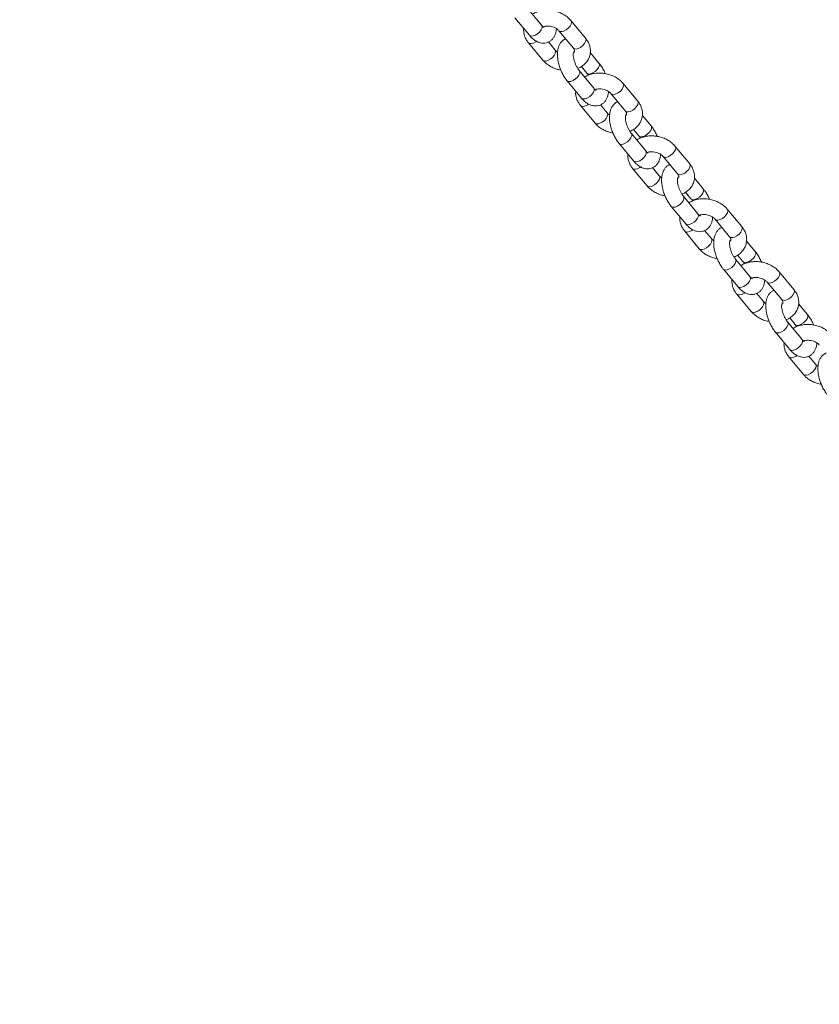
# Model space of a CAD drawing. Units: millimetres. Extents: x 0 to 2376, y 0 to 1682.
# Drawn here: x 435 to 465, y 327 to 365 of the extents above; entities that cross this region are included whole.
import ezdxf

# ---------------------------------------------------------------- set-up
doc = ezdxf.new("R2010")
doc.units = ezdxf.units.MM
doc.header["$LTSCALE"] = 40
doc.linetypes.add('PHANTOM', pattern=[1.27, 0.635, -0.127, 0.127, -0.127, 0.127, -0.127])
doc.layers.add('LE_NORM', color=179, linetype='Continuous', lineweight=40)
doc.styles.add('SLDTEXTSTYLE0', font='TXT', dxfattribs={"width": 0.605})
doc.dimstyles.new('SLDDIMSTYLE1', dxfattribs={"dimtxt": 14, "dimasz": 12, "dimexe": 0, "dimexo": 0.0625, "dimgap": 3.5, "dimtad": 1, "dimdec": 0, "dimrnd": 1e-09, "dimzin": 12, "dimdsep": 46, "dimtxsty": 'SLDTEXTSTYLE0', "dimsah": 1, "dimcen": 0.09, "dimadec": 0, "dimazin": 3, "dimtfac": 1, "dimtofl": 0, "dimtmove": 0, "dimatfit": 3, "dimfxl": 0, "dimfrac": 2, "dimtolj": 1, "dimtzin": 12, "dimarcsym": 0})

# ---------------------------------------------------------------- blocks, each defined once
blk = doc.blocks.new('_D_2')
at = {"layer": 'LE_NORM', "color": 7}
for p, q in [((906.329, 1045.834), (1031.446, 973.598)), ((1028.015, 975.579), (1054.652, 1021.717)), ((1028.015, 975.579), (523.817, 102.283)), ((402.132, 172.538), (527.248, 100.302))]:
    blk.add_line(p, q, dxfattribs=at)
for points in [[(1028.015, 975.579), (1018.551, 967.187), (1025.479, 963.187)], [(523.817, 102.283), (533.281, 110.675), (526.353, 114.675)]]:
    blk.add_solid(points, dxfattribs=at)
at = {"layer": 'LE_NORM', "color": 7, "insert": (1021.484, 1000.362), "char_height": 14, "attachment_point": 1, "rotation": 60, "style": 'SLDTEXTSTYLE0'}
blk.add_mtext('1008', dxfattribs=at)

msp = doc.modelspace()

# ---------------------------------------------------------------- linework, layer by layer
at = {"color": 7, "linetype": 'Continuous', "lineweight": 15}
for p, q in [((454.74, 364.395), (454.192, 365.057)), ((453.73, 364.674), (454.278, 364.012)), ((456.404, 363.904), (455.856, 364.566)), ((455.394, 364.183), (455.943, 363.521)), ((454.241, 363.73), (454.789, 363.069)), ((455.251, 363.452), (454.996, 363.759)), ((456.915, 362.961), (456.584, 363.359)), ((456.246, 362.828), (456.453, 362.578)), ((456.715, 362.014), (456.167, 362.675)), ((455.705, 362.292), (456.253, 361.631)), ((458.379, 361.523), (457.831, 362.184)), ((457.369, 361.801), (457.918, 361.14)), ((456.216, 361.349), (456.764, 360.687)), ((457.226, 361.07), (456.971, 361.378)), ((458.89, 360.579), (458.56, 360.978)), ((458.69, 359.632), (458.142, 360.294)), ((458.221, 360.446), (458.428, 360.196)), ((457.68, 359.911), (458.228, 359.249)), ((460.354, 359.141), (459.806, 359.803)), ((459.344, 359.42), (459.893, 358.758)), ((458.191, 358.967), (458.739, 358.305)), ((459.201, 358.688), (458.946, 358.996)), ((460.865, 358.198), (460.535, 358.596)), ((460.665, 357.25), (460.117, 357.912)), ((460.196, 358.064), (460.403, 357.815)), ((459.655, 357.529), (460.204, 356.867)), ((462.329, 356.76), (461.781, 357.421)), ((461.319, 357.038), (461.868, 356.377)), ((460.166, 356.585), (460.714, 355.924)), ((461.176, 356.307), (460.921, 356.615)), ((462.84, 355.816), (462.51, 356.215)), ((462.171, 355.683), (462.378, 355.433)), ((462.64, 354.869), (462.092, 355.53)), ((461.63, 355.147), (462.179, 354.486)), ((464.304, 354.378), (463.756, 355.04)), ((463.294, 354.657), (463.843, 353.995)), ((462.141, 354.204), (462.689, 353.542)), ((463.151, 353.925), (462.896, 354.233)), ((464.815, 353.434), (464.485, 353.833)), ((464.615, 352.487), (464.067, 353.149)), ((464.146, 353.301), (464.353, 353.051)), ((463.605, 352.766), (464.154, 352.104)), ((464.116, 351.822), (464.664, 351.161)), ((465.126, 351.544), (464.871, 351.852))]:
    msp.add_line(p, q, dxfattribs=at)
at = {"color": 8, "linetype": 'PHANTOM', "lineweight": 0, "flags": 128}
for points in [[(455.395, 364.182), (455.433, 364.157), (455.5, 364.151), (455.582, 364.171), (455.669, 364.217), (455.751, 364.281), (455.817, 364.357), (455.861, 364.435), (455.876, 364.505), (455.86, 364.56), (455.856, 364.566)], [(454.74, 364.395), (454.756, 364.364), (454.757, 364.301), (454.727, 364.225), (454.671, 364.148), (454.596, 364.076), (454.51, 364.021), (454.424, 363.987), (454.349, 363.979), (454.293, 363.999), (454.278, 364.012)], [(455.943, 363.521), (455.982, 363.495), (456.049, 363.489), (456.131, 363.51), (456.218, 363.555), (456.3, 363.62), (456.366, 363.695), (456.409, 363.773), (456.424, 363.844), (456.409, 363.898), (456.404, 363.904)], [(454.546, 363.786), (454.516, 363.764), (454.429, 363.719), (454.347, 363.698), (454.28, 363.704), (454.241, 363.73)], [(455.25, 363.453), (455.256, 363.446), (455.271, 363.391), (455.256, 363.32), (455.213, 363.243), (455.146, 363.167), (455.064, 363.103), (454.977, 363.057), (454.895, 363.036), (454.828, 363.042), (454.789, 363.069)], [(456.453, 362.578), (456.467, 362.565), (456.523, 362.545), (456.599, 362.553), (456.685, 362.586), (456.771, 362.642), (456.846, 362.713), (456.902, 362.791), (456.931, 362.866), (456.931, 362.93), (456.915, 362.961)], [(456.167, 362.675), (456.183, 362.644), (456.183, 362.581), (456.153, 362.505), (456.098, 362.428), (456.022, 362.356), (455.937, 362.301), (455.851, 362.267), (455.775, 362.259), (455.719, 362.279), (455.705, 362.292)], [(456.715, 362.014), (456.731, 361.983), (456.732, 361.919), (456.702, 361.844), (456.646, 361.766), (456.571, 361.695), (456.485, 361.639), (456.399, 361.605), (456.324, 361.598), (456.268, 361.617), (456.253, 361.631)], [(457.37, 361.8), (457.408, 361.775), (457.475, 361.769), (457.557, 361.79), (457.644, 361.835), (457.726, 361.9), (457.792, 361.975), (457.836, 362.053), (457.851, 362.124), (457.835, 362.178), (457.831, 362.184)], [(456.521, 361.404), (456.491, 361.383), (456.404, 361.337), (456.322, 361.316), (456.255, 361.322), (456.216, 361.349)], [(457.918, 361.14), (457.957, 361.113), (458.024, 361.107), (458.106, 361.128), (458.193, 361.174), (458.275, 361.238), (458.341, 361.314), (458.384, 361.392), (458.399, 361.462), (458.384, 361.517), (458.379, 361.523)], [(457.225, 361.071), (457.231, 361.064), (457.246, 361.009), (457.231, 360.939), (457.188, 360.861), (457.121, 360.785), (457.039, 360.721), (456.952, 360.676), (456.87, 360.655), (456.803, 360.661), (456.764, 360.687)], [(458.428, 360.197), (458.442, 360.183), (458.499, 360.163), (458.574, 360.171), (458.66, 360.205), (458.746, 360.26), (458.821, 360.332), (458.877, 360.409), (458.906, 360.485), (458.906, 360.548), (458.89, 360.579)], [(458.142, 360.293), (458.158, 360.263), (458.158, 360.199), (458.128, 360.124), (458.073, 360.046), (457.997, 359.975), (457.912, 359.919), (457.826, 359.885), (457.75, 359.878), (457.694, 359.897), (457.68, 359.911)], [(459.345, 359.419), (459.383, 359.393), (459.45, 359.387), (459.532, 359.408), (459.619, 359.454), (459.701, 359.518), (459.767, 359.594), (459.811, 359.672), (459.826, 359.742), (459.81, 359.797), (459.806, 359.803)], [(458.69, 359.632), (458.706, 359.601), (458.707, 359.538), (458.677, 359.462), (458.621, 359.384), (458.546, 359.313), (458.46, 359.257), (458.374, 359.224), (458.299, 359.216), (458.243, 359.236), (458.228, 359.249)], [(458.496, 359.022), (458.466, 359.001), (458.379, 358.956), (458.297, 358.935), (458.23, 358.941), (458.191, 358.967)], [(459.893, 358.758), (459.932, 358.732), (459.999, 358.726), (460.081, 358.747), (460.168, 358.792), (460.25, 358.857), (460.316, 358.932), (460.359, 359.01), (460.374, 359.08), (460.359, 359.135), (460.354, 359.141)], [(459.2, 358.69), (459.206, 358.682), (459.221, 358.628), (459.206, 358.557), (459.163, 358.479), (459.096, 358.404), (459.014, 358.339), (458.927, 358.294), (458.845, 358.273), (458.778, 358.279), (458.739, 358.305)], [(460.117, 357.912), (460.133, 357.881), (460.133, 357.817), (460.103, 357.742), (460.048, 357.664), (459.972, 357.593), (459.887, 357.537), (459.801, 357.504), (459.725, 357.496), (459.669, 357.516), (459.655, 357.529)], [(460.403, 357.815), (460.417, 357.801), (460.474, 357.782), (460.549, 357.789), (460.635, 357.823), (460.721, 357.879), (460.796, 357.95), (460.852, 358.028), (460.881, 358.103), (460.881, 358.167), (460.865, 358.198)], [(460.665, 357.25), (460.681, 357.22), (460.682, 357.156), (460.652, 357.081), (460.596, 357.003), (460.521, 356.932), (460.435, 356.876), (460.349, 356.842), (460.274, 356.835), (460.218, 356.854), (460.204, 356.867)], [(461.32, 357.037), (461.358, 357.012), (461.425, 357.006), (461.507, 357.027), (461.594, 357.072), (461.676, 357.137), (461.742, 357.212), (461.786, 357.29), (461.801, 357.36), (461.785, 357.415), (461.781, 357.421)], [(461.868, 356.377), (461.907, 356.35), (461.974, 356.344), (462.056, 356.365), (462.143, 356.411), (462.225, 356.475), (462.291, 356.551), (462.334, 356.628), (462.349, 356.699), (462.334, 356.754), (462.329, 356.76)], [(460.471, 356.641), (460.441, 356.619), (460.354, 356.574), (460.272, 356.553), (460.205, 356.559), (460.166, 356.585)], [(461.175, 356.308), (461.181, 356.301), (461.196, 356.246), (461.181, 356.176), (461.138, 356.098), (461.071, 356.022), (460.989, 355.958), (460.902, 355.912), (460.82, 355.891), (460.753, 355.898), (460.714, 355.924)], [(462.378, 355.434), (462.392, 355.42), (462.449, 355.4), (462.524, 355.408), (462.61, 355.442), (462.696, 355.497), (462.771, 355.568), (462.827, 355.646), (462.856, 355.722), (462.856, 355.785), (462.84, 355.816)], [(462.092, 355.53), (462.108, 355.499), (462.108, 355.436), (462.078, 355.361), (462.023, 355.283), (461.947, 355.212), (461.862, 355.156), (461.776, 355.122), (461.7, 355.115), (461.644, 355.134), (461.63, 355.147)], [(462.64, 354.869), (462.656, 354.838), (462.657, 354.774), (462.627, 354.699), (462.571, 354.621), (462.496, 354.55), (462.41, 354.494), (462.324, 354.461), (462.249, 354.453), (462.193, 354.473), (462.179, 354.486)], [(463.295, 354.656), (463.333, 354.63), (463.4, 354.624), (463.482, 354.645), (463.569, 354.691), (463.651, 354.755), (463.717, 354.831), (463.761, 354.908), (463.776, 354.979), (463.76, 355.034), (463.756, 355.04)], [(462.446, 354.259), (462.416, 354.238), (462.329, 354.192), (462.247, 354.171), (462.18, 354.177), (462.141, 354.204)], [(463.843, 353.995), (463.882, 353.969), (463.949, 353.963), (464.031, 353.984), (464.118, 354.029), (464.2, 354.093), (464.266, 354.169), (464.309, 354.247), (464.324, 354.317), (464.309, 354.372), (464.304, 354.378)], [(463.15, 353.926), (463.156, 353.919), (463.171, 353.865), (463.156, 353.794), (463.113, 353.716), (463.046, 353.641), (462.964, 353.576), (462.877, 353.531), (462.795, 353.51), (462.728, 353.516), (462.689, 353.542)], [(464.353, 353.052), (464.367, 353.038), (464.424, 353.019), (464.499, 353.026), (464.585, 353.06), (464.671, 353.116), (464.746, 353.187), (464.802, 353.265), (464.831, 353.34), (464.831, 353.404), (464.815, 353.434)], [(464.067, 353.148), (464.083, 353.118), (464.083, 353.054), (464.053, 352.979), (463.998, 352.901), (463.922, 352.83), (463.837, 352.774), (463.751, 352.741), (463.675, 352.733), (463.619, 352.752), (463.605, 352.766)], [(464.615, 352.487), (464.631, 352.456), (464.632, 352.393), (464.602, 352.317), (464.546, 352.24), (464.471, 352.168), (464.385, 352.113), (464.299, 352.079), (464.224, 352.071), (464.168, 352.091), (464.154, 352.104)], [(464.421, 351.878), (464.391, 351.856), (464.304, 351.811), (464.222, 351.79), (464.155, 351.796), (464.116, 351.822)], [(465.125, 351.545), (465.131, 351.538), (465.146, 351.483), (465.131, 351.412), (465.088, 351.335), (465.021, 351.259), (464.939, 351.195), (464.852, 351.149), (464.77, 351.128), (464.703, 351.134), (464.664, 351.161)]]:
    msp.add_lwpolyline(points, dxfattribs=at)
at = {"color": 7, "linetype": 'Continuous', "lineweight": 15}
for points, knots in [([(455.856, 364.566), (455.834, 364.591), (455.776, 364.656), (455.662, 364.749), (455.513, 364.838), (455.348, 364.905), (455.173, 364.949), (454.994, 364.967), (454.814, 364.96), (454.642, 364.924), (454.5, 364.874), (454.426, 364.825), (454.399, 364.807)], [0, 0, 0, 0, 0.064419, 0.170794, 0.278086, 0.386271, 0.494888, 0.603983, 0.713705, 0.824209, 0.935309, 1, 1, 1, 1]), ([(454.06, 364.275), (454.059, 364.266), (454.049, 364.209), (454.062, 364.102), (454.099, 363.961), (454.16, 363.835), (454.216, 363.762), (454.241, 363.73)], [0, 0, 0, 0, 0.04986, 0.298232, 0.546444, 0.798308, 1, 1, 1, 1]), ([(454.278, 364.012), (454.298, 363.99), (454.354, 363.925), (454.452, 363.839), (454.571, 363.767), (454.689, 363.725), (454.806, 363.71), (454.924, 363.725), (455.036, 363.77), (455.13, 363.842), (455.204, 363.932), (455.257, 364.038), (455.29, 364.148), (455.297, 364.227), (455.3, 364.262)], [0, 0, 0, 0, 0.0566, 0.166777, 0.263117, 0.350486, 0.432104, 0.511031, 0.596188, 0.677175, 0.756916, 0.839676, 0.929316, 1, 1, 1, 1]), ([(454.832, 364.312), (454.832, 364.311), (454.837, 364.31), (454.819, 364.317), (454.786, 364.344), (454.755, 364.378), (454.74, 364.395)], [0, 0, 0, 0, 0.035135, 0.356729, 0.6841, 1, 1, 1, 1]), ([(454.796, 364.338), (454.819, 364.345), (454.87, 364.361), (454.969, 364.366), (455.079, 364.355), (455.186, 364.325), (455.282, 364.279), (455.352, 364.229), (455.382, 364.196), (455.394, 364.183)], [0, 0, 0, 0, 0.125222, 0.277897, 0.431403, 0.585463, 0.738793, 0.890339, 1, 1, 1, 1]), ([(455.649, 363.875), (455.636, 363.87), (455.586, 363.852), (455.515, 363.792), (455.441, 363.703), (455.388, 363.596), (455.352, 363.473), (455.336, 363.33), (455.341, 363.171), (455.367, 363.003), (455.412, 362.834), (455.475, 362.669), (455.552, 362.513), (455.63, 362.387), (455.684, 362.318), (455.705, 362.292)], [0, 0, 0, 0, 0.02531, 0.09625, 0.166091, 0.238577, 0.317086, 0.403441, 0.495191, 0.586603, 0.676522, 0.765626, 0.854851, 0.944971, 1, 1, 1, 1]), ([(456.11, 362.756), (456.128, 362.762), (456.2, 362.788), (456.308, 362.861), (456.427, 362.971), (456.516, 363.1), (456.572, 363.241), (456.594, 363.387), (456.585, 363.533), (456.546, 363.674), (456.485, 363.799), (456.429, 363.872), (456.404, 363.904)], [0, 0, 0, 0, 0.03854, 0.15629, 0.27217, 0.384779, 0.493714, 0.599796, 0.704409, 0.808961, 0.915048, 1, 1, 1, 1]), ([(455.345, 363.372), (455.325, 363.385), (455.287, 363.411), (455.263, 363.438), (455.251, 363.452)], [0, 0, 0, 0, 0.498481, 1, 1, 1, 1]), ([(455.943, 363.521), (455.949, 363.513), (455.97, 363.486), (455.987, 363.447), (455.991, 363.415), (455.985, 363.394), (455.98, 363.376), (455.966, 363.364), (455.965, 363.363)], [0, 0, 0, 0, 0.095953, 0.29853, 0.513642, 0.768528, 0.986889, 1, 1, 1, 1]), ([(454.789, 363.069), (454.811, 363.044), (454.869, 362.978), (454.983, 362.885), (455.132, 362.797), (455.296, 362.729), (455.412, 362.703), (455.469, 362.691)], [0, 0, 0, 0, 0.130609, 0.346334, 0.5639, 0.783277, 1, 1, 1, 1]), ([(456.167, 362.675), (456.157, 362.688), (456.128, 362.723), (456.08, 362.799), (456.028, 362.903), (455.985, 363.016), (455.955, 363.129), (455.939, 363.232), (455.938, 363.312), (455.944, 363.361), (455.952, 363.38), (455.95, 363.376), (455.949, 363.376)], [0, 0, 0, 0, 0.062191, 0.178818, 0.299292, 0.422419, 0.545883, 0.666826, 0.783217, 0.882057, 0.977582, 1, 1, 1, 1]), ([(457.151, 362.562), (457.148, 362.569), (457.125, 362.63), (457.067, 362.74), (456.99, 362.867), (456.936, 362.935), (456.915, 362.961)], [0, 0, 0, 0, 0.045047, 0.408629, 0.775816, 1, 1, 1, 1]), ([(457.831, 362.184), (457.809, 362.209), (457.751, 362.275), (457.637, 362.368), (457.488, 362.456), (457.323, 362.523), (457.148, 362.567), (456.969, 362.586), (456.789, 362.578), (456.617, 362.543), (456.475, 362.492), (456.401, 362.443), (456.374, 362.425)], [0, 0, 0, 0, 0.064417, 0.170792, 0.278086, 0.386271, 0.494882, 0.603983, 0.713705, 0.824209, 0.935306, 1, 1, 1, 1]), ([(456.453, 362.578), (456.463, 362.566), (456.482, 362.542), (456.501, 362.512), (456.51, 362.497)], [0, 0, 0, 0, 0.522585, 1, 1, 1, 1]), ([(456.807, 361.93), (456.807, 361.93), (456.812, 361.929), (456.794, 361.936), (456.761, 361.963), (456.73, 361.997), (456.715, 362.014)], [0, 0, 0, 0, 0.035096, 0.356691, 0.684104, 1, 1, 1, 1]), ([(456.771, 361.957), (456.794, 361.964), (456.845, 361.979), (456.944, 361.985), (457.054, 361.973), (457.161, 361.943), (457.257, 361.898), (457.327, 361.847), (457.357, 361.815), (457.369, 361.801)], [0, 0, 0, 0, 0.125226, 0.2779, 0.43139, 0.58545, 0.7388, 0.890339, 1, 1, 1, 1]), ([(456.035, 361.894), (456.034, 361.884), (456.024, 361.827), (456.037, 361.72), (456.074, 361.579), (456.135, 361.454), (456.191, 361.381), (456.216, 361.349)], [0, 0, 0, 0, 0.049868, 0.298233, 0.546458, 0.798314, 1, 1, 1, 1]), ([(456.253, 361.631), (456.273, 361.608), (456.329, 361.543), (456.427, 361.458), (456.546, 361.385), (456.664, 361.343), (456.781, 361.329), (456.899, 361.343), (457.011, 361.388), (457.105, 361.46), (457.179, 361.55), (457.232, 361.657), (457.265, 361.767), (457.272, 361.846), (457.275, 361.881)], [0, 0, 0, 0, 0.056591, 0.166765, 0.263115, 0.350475, 0.432099, 0.511025, 0.596177, 0.677172, 0.756913, 0.839675, 0.929311, 1, 1, 1, 1]), ([(457.624, 361.493), (457.611, 361.489), (457.561, 361.47), (457.49, 361.41), (457.416, 361.321), (457.363, 361.215), (457.327, 361.091), (457.311, 360.948), (457.316, 360.789), (457.342, 360.621), (457.387, 360.452), (457.45, 360.287), (457.527, 360.131), (457.605, 360.005), (457.659, 359.937), (457.68, 359.911)], [0, 0, 0, 0, 0.025315, 0.096254, 0.166092, 0.238581, 0.317089, 0.403444, 0.49519, 0.586604, 0.676521, 0.765627, 0.854859, 0.944969, 1, 1, 1, 1]), ([(458.085, 360.374), (458.103, 360.381), (458.175, 360.407), (458.283, 360.479), (458.402, 360.589), (458.491, 360.719), (458.547, 360.86), (458.569, 361.005), (458.56, 361.151), (458.521, 361.292), (458.46, 361.418), (458.404, 361.49), (458.379, 361.523)], [0, 0, 0, 0, 0.038537, 0.156293, 0.272173, 0.384785, 0.493717, 0.599799, 0.704411, 0.808963, 0.915049, 1, 1, 1, 1]), ([(457.32, 360.991), (457.3, 361.004), (457.262, 361.029), (457.238, 361.056), (457.226, 361.07)], [0, 0, 0, 0, 0.49846, 1, 1, 1, 1]), ([(458.142, 360.294), (458.132, 360.306), (458.103, 360.342), (458.055, 360.418), (458.003, 360.521), (457.96, 360.634), (457.93, 360.747), (457.914, 360.85), (457.913, 360.93), (457.919, 360.979), (457.927, 360.999), (457.925, 360.995), (457.924, 360.994)], [0, 0, 0, 0, 0.0621907, 0.1788156, 0.2992861, 0.4224151, 0.5458818, 0.6668174, 0.7832065, 0.8820565, 0.9775802, 1, 1, 1, 1]), ([(457.918, 361.14), (457.924, 361.131), (457.945, 361.104), (457.962, 361.065), (457.966, 361.033), (457.96, 361.013), (457.955, 360.995), (457.941, 360.982), (457.94, 360.982)], [0, 0, 0, 0, 0.095953, 0.29855, 0.513641, 0.768548, 0.986908, 1, 1, 1, 1]), ([(456.764, 360.687), (456.786, 360.662), (456.844, 360.597), (456.958, 360.504), (457.107, 360.415), (457.271, 360.347), (457.387, 360.322), (457.444, 360.309)], [0, 0, 0, 0, 0.130622, 0.346327, 0.563906, 0.783265, 1, 1, 1, 1]), ([(459.126, 360.181), (459.123, 360.187), (459.1, 360.249), (459.042, 360.358), (458.965, 360.485), (458.911, 360.553), (458.89, 360.579)], [0, 0, 0, 0, 0.0450474, 0.4085883, 0.7757823, 1, 1, 1, 1]), ([(459.806, 359.803), (459.784, 359.828), (459.726, 359.893), (459.612, 359.986), (459.463, 360.075), (459.298, 360.142), (459.123, 360.186), (458.944, 360.204), (458.764, 360.197), (458.592, 360.161), (458.45, 360.111), (458.376, 360.062), (458.349, 360.044)], [0, 0, 0, 0, 0.064423, 0.170793, 0.27809, 0.386274, 0.494884, 0.603977, 0.713706, 0.824202, 0.935307, 1, 1, 1, 1]), ([(458.428, 360.196), (458.438, 360.184), (458.457, 360.161), (458.476, 360.13), (458.485, 360.116)], [0, 0, 0, 0, 0.522597, 1, 1, 1, 1]), ([(458.01, 359.512), (458.009, 359.502), (457.999, 359.446), (458.012, 359.339), (458.049, 359.197), (458.11, 359.072), (458.166, 358.999), (458.191, 358.967)], [0, 0, 0, 0, 0.049868, 0.298232, 0.546456, 0.798311, 1, 1, 1, 1]), ([(458.228, 359.249), (458.248, 359.227), (458.304, 359.162), (458.402, 359.076), (458.521, 359.004), (458.639, 358.961), (458.756, 358.947), (458.874, 358.961), (458.986, 359.006), (459.08, 359.079), (459.154, 359.169), (459.207, 359.275), (459.24, 359.385), (459.247, 359.464), (459.25, 359.499)], [0, 0, 0, 0, 0.056591, 0.166764, 0.263114, 0.350478, 0.432097, 0.511023, 0.596175, 0.677175, 0.756916, 0.839676, 0.929314, 1, 1, 1, 1]), ([(458.782, 359.548), (458.782, 359.548), (458.787, 359.547), (458.769, 359.554), (458.736, 359.581), (458.705, 359.615), (458.69, 359.632)], [0, 0, 0, 0, 0.0350977, 0.3566991, 0.6840759, 1, 1, 1, 1]), ([(458.746, 359.575), (458.769, 359.582), (458.82, 359.597), (458.919, 359.603), (459.029, 359.592), (459.136, 359.562), (459.232, 359.516), (459.302, 359.465), (459.332, 359.433), (459.344, 359.42)], [0, 0, 0, 0, 0.125223, 0.277897, 0.431385, 0.585446, 0.738791, 0.890339, 1, 1, 1, 1]), ([(459.599, 359.112), (459.586, 359.107), (459.536, 359.089), (459.465, 359.028), (459.391, 358.94), (459.338, 358.833), (459.302, 358.71), (459.286, 358.567), (459.291, 358.408), (459.317, 358.24), (459.362, 358.071), (459.425, 357.906), (459.502, 357.749), (459.58, 357.623), (459.634, 357.555), (459.655, 357.529)], [0, 0, 0, 0, 0.025312, 0.096251, 0.166091, 0.238578, 0.317086, 0.403441, 0.495189, 0.586599, 0.676518, 0.765624, 0.854859, 0.944979, 1, 1, 1, 1]), ([(460.06, 357.993), (460.078, 357.999), (460.15, 358.025), (460.258, 358.098), (460.377, 358.207), (460.466, 358.337), (460.522, 358.478), (460.544, 358.624), (460.535, 358.769), (460.496, 358.911), (460.435, 359.036), (460.379, 359.109), (460.354, 359.141)], [0, 0, 0, 0, 0.03853, 0.156285, 0.272173, 0.384781, 0.493714, 0.599797, 0.70441, 0.808963, 0.915048, 1, 1, 1, 1]), ([(459.295, 358.609), (459.275, 358.622), (459.237, 358.648), (459.213, 358.675), (459.201, 358.688)], [0, 0, 0, 0, 0.498471, 1, 1, 1, 1]), ([(460.117, 357.912), (460.107, 357.924), (460.078, 357.96), (460.03, 358.036), (459.978, 358.139), (459.935, 358.253), (459.905, 358.366), (459.889, 358.469), (459.888, 358.549), (459.894, 358.597), (459.902, 358.617), (459.9, 358.613), (459.899, 358.612)], [0, 0, 0, 0, 0.062197, 0.178819, 0.299291, 0.422416, 0.545881, 0.666822, 0.783211, 0.882056, 0.97758, 1, 1, 1, 1]), ([(459.893, 358.758), (459.899, 358.75), (459.92, 358.723), (459.937, 358.683), (459.941, 358.651), (459.935, 358.631), (459.93, 358.613), (459.916, 358.601), (459.915, 358.6)], [0, 0, 0, 0, 0.095966, 0.298532, 0.513643, 0.768528, 0.986889, 1, 1, 1, 1]), ([(458.739, 358.305), (458.761, 358.281), (458.819, 358.215), (458.933, 358.122), (459.082, 358.034), (459.246, 357.966), (459.362, 357.94), (459.419, 357.928)], [0, 0, 0, 0, 0.130637, 0.346329, 0.563906, 0.78328, 1, 1, 1, 1]), ([(461.101, 357.799), (461.098, 357.806), (461.075, 357.867), (461.017, 357.977), (460.94, 358.103), (460.886, 358.172), (460.865, 358.198)], [0, 0, 0, 0, 0.045048, 0.408582, 0.77578, 1, 1, 1, 1]), ([(461.781, 357.421), (461.759, 357.446), (461.701, 357.512), (461.587, 357.604), (461.438, 357.693), (461.273, 357.76), (461.098, 357.804), (460.919, 357.822), (460.739, 357.815), (460.567, 357.779), (460.425, 357.729), (460.351, 357.68), (460.324, 357.662)], [0, 0, 0, 0, 0.064409, 0.170792, 0.278091, 0.386271, 0.494885, 0.603979, 0.713701, 0.824205, 0.935312, 1, 1, 1, 1]), ([(460.403, 357.815), (460.413, 357.802), (460.432, 357.779), (460.451, 357.749), (460.46, 357.734)], [0, 0, 0, 0, 0.522547, 1, 1, 1, 1]), ([(459.985, 357.13), (459.984, 357.121), (459.974, 357.064), (459.987, 356.957), (460.024, 356.816), (460.085, 356.69), (460.141, 356.618), (460.166, 356.585)], [0, 0, 0, 0, 0.049868, 0.298231, 0.54645, 0.798316, 1, 1, 1, 1]), ([(460.204, 356.867), (460.223, 356.845), (460.279, 356.78), (460.377, 356.695), (460.496, 356.622), (460.614, 356.58), (460.731, 356.565), (460.849, 356.58), (460.961, 356.625), (461.055, 356.697), (461.129, 356.787), (461.182, 356.894), (461.215, 357.004), (461.222, 357.083), (461.225, 357.117)], [0, 0, 0, 0, 0.056587, 0.166766, 0.263111, 0.350473, 0.432095, 0.511021, 0.596177, 0.677174, 0.756914, 0.839676, 0.929302, 1, 1, 1, 1]), ([(460.757, 357.167), (460.757, 357.167), (460.762, 357.166), (460.744, 357.173), (460.711, 357.2), (460.68, 357.234), (460.665, 357.25)], [0, 0, 0, 0, 0.035098, 0.356698, 0.684092, 1, 1, 1, 1]), ([(460.721, 357.194), (460.744, 357.201), (460.795, 357.216), (460.894, 357.221), (461.004, 357.21), (461.111, 357.18), (461.207, 357.135), (461.277, 357.084), (461.307, 357.052), (461.319, 357.038)], [0, 0, 0, 0, 0.1252191, 0.2778932, 0.4313998, 0.5854455, 0.7387939, 0.8903381, 1, 1, 1, 1]), ([(461.574, 356.73), (461.561, 356.725), (461.511, 356.707), (461.44, 356.647), (461.366, 356.558), (461.313, 356.452), (461.277, 356.328), (461.261, 356.185), (461.266, 356.026), (461.292, 355.858), (461.337, 355.689), (461.4, 355.524), (461.477, 355.368), (461.555, 355.242), (461.609, 355.173), (461.63, 355.147)], [0, 0, 0, 0, 0.025312, 0.096246, 0.16609, 0.238574, 0.317085, 0.403449, 0.495197, 0.586598, 0.676528, 0.765623, 0.854858, 0.944979, 1, 1, 1, 1]), ([(462.035, 355.611), (462.053, 355.617), (462.125, 355.643), (462.233, 355.716), (462.352, 355.826), (462.441, 355.956), (462.497, 356.096), (462.519, 356.242), (462.51, 356.388), (462.471, 356.529), (462.41, 356.655), (462.354, 356.727), (462.329, 356.76)], [0, 0, 0, 0, 0.0385283, 0.1562854, 0.2721727, 0.3847798, 0.4937126, 0.599782, 0.7044088, 0.8089629, 0.9150469, 1, 1, 1, 1]), ([(461.868, 356.377), (461.874, 356.368), (461.895, 356.341), (461.912, 356.302), (461.916, 356.27), (461.91, 356.249), (461.905, 356.231), (461.891, 356.219), (461.89, 356.218)], [0, 0, 0, 0, 0.0959725, 0.2985648, 0.5136606, 0.768543, 0.9868988, 1, 1, 1, 1]), ([(461.27, 356.228), (461.25, 356.24), (461.212, 356.266), (461.188, 356.293), (461.176, 356.307)], [0, 0, 0, 0, 0.498394, 1, 1, 1, 1]), ([(462.092, 355.53), (462.082, 355.543), (462.053, 355.579), (462.005, 355.654), (461.953, 355.758), (461.91, 355.871), (461.88, 355.984), (461.864, 356.087), (461.863, 356.167), (461.869, 356.216), (461.877, 356.236), (461.875, 356.232), (461.874, 356.231)], [0, 0, 0, 0, 0.062197, 0.178822, 0.299272, 0.422419, 0.545885, 0.666828, 0.783218, 0.882063, 0.977582, 1, 1, 1, 1]), ([(460.714, 355.924), (460.736, 355.899), (460.794, 355.833), (460.908, 355.741), (461.057, 355.652), (461.221, 355.584), (461.337, 355.559), (461.394, 355.546)], [0, 0, 0, 0, 0.130637, 0.346341, 0.563906, 0.78328, 1, 1, 1, 1]), ([(463.076, 355.417), (463.073, 355.424), (463.05, 355.486), (462.992, 355.595), (462.915, 355.722), (462.861, 355.79), (462.84, 355.816)], [0, 0, 0, 0, 0.045084, 0.408612, 0.77579, 1, 1, 1, 1]), ([(463.756, 355.04), (463.734, 355.064), (463.676, 355.13), (463.562, 355.223), (463.413, 355.311), (463.248, 355.379), (463.073, 355.422), (462.894, 355.441), (462.714, 355.433), (462.542, 355.398), (462.4, 355.348), (462.326, 355.299), (462.299, 355.281)], [0, 0, 0, 0, 0.064409, 0.170793, 0.278085, 0.386264, 0.494885, 0.603979, 0.7137, 0.824204, 0.93531, 1, 1, 1, 1]), ([(462.378, 355.433), (462.388, 355.421), (462.407, 355.398), (462.426, 355.367), (462.435, 355.352)], [0, 0, 0, 0, 0.5224159, 1, 1, 1, 1]), ([(462.732, 354.785), (462.733, 354.785), (462.737, 354.784), (462.719, 354.791), (462.686, 354.818), (462.655, 354.852), (462.64, 354.869)], [0, 0, 0, 0, 0.035118, 0.356728, 0.684107, 1, 1, 1, 1]), ([(461.96, 354.749), (461.959, 354.739), (461.949, 354.682), (461.962, 354.575), (461.999, 354.434), (462.06, 354.309), (462.116, 354.236), (462.141, 354.204)], [0, 0, 0, 0, 0.049866, 0.298234, 0.54648, 0.798316, 1, 1, 1, 1]), ([(462.179, 354.486), (462.198, 354.464), (462.254, 354.399), (462.352, 354.313), (462.471, 354.24), (462.589, 354.198), (462.706, 354.184), (462.824, 354.198), (462.936, 354.243), (463.03, 354.315), (463.104, 354.406), (463.157, 354.512), (463.19, 354.622), (463.197, 354.701), (463.2, 354.736)], [0, 0, 0, 0, 0.056592, 0.166767, 0.263111, 0.35048, 0.432099, 0.51103, 0.596184, 0.677179, 0.756922, 0.839673, 0.929313, 1, 1, 1, 1]), ([(462.696, 354.812), (462.719, 354.819), (462.77, 354.834), (462.869, 354.84), (462.979, 354.829), (463.086, 354.798), (463.182, 354.753), (463.252, 354.702), (463.282, 354.67), (463.294, 354.657)], [0, 0, 0, 0, 0.125221, 0.277895, 0.431402, 0.585457, 0.738789, 0.890338, 1, 1, 1, 1]), ([(463.549, 354.349), (463.536, 354.344), (463.486, 354.325), (463.415, 354.265), (463.341, 354.177), (463.288, 354.07), (463.252, 353.946), (463.236, 353.804), (463.241, 353.645), (463.267, 353.476), (463.312, 353.308), (463.375, 353.143), (463.452, 352.986), (463.53, 352.86), (463.584, 352.792), (463.605, 352.766)], [0, 0, 0, 0, 0.025312, 0.096246, 0.166088, 0.238574, 0.317084, 0.403449, 0.495197, 0.586598, 0.676529, 0.765623, 0.854858, 0.944979, 1, 1, 1, 1]), ([(464.01, 353.229), (464.028, 353.236), (464.1, 353.262), (464.208, 353.334), (464.327, 353.444), (464.416, 353.574), (464.472, 353.715), (464.494, 353.861), (464.485, 354.006), (464.446, 354.148), (464.385, 354.273), (464.329, 354.346), (464.304, 354.378)], [0, 0, 0, 0, 0.038529, 0.156293, 0.272176, 0.384784, 0.493722, 0.599789, 0.704418, 0.80897, 0.915059, 1, 1, 1, 1]), ([(463.245, 353.846), (463.225, 353.859), (463.187, 353.884), (463.163, 353.912), (463.151, 353.925)], [0, 0, 0, 0, 0.498394, 1, 1, 1, 1]), ([(464.067, 353.149), (464.057, 353.161), (464.028, 353.197), (463.98, 353.273), (463.928, 353.376), (463.885, 353.489), (463.855, 353.603), (463.839, 353.705), (463.838, 353.785), (463.844, 353.834), (463.852, 353.854), (463.85, 353.85), (463.849, 353.849)], [0, 0, 0, 0, 0.0621909, 0.1788194, 0.2992691, 0.4224168, 0.5458824, 0.666823, 0.7832168, 0.8820572, 0.9775821, 1, 1, 1, 1]), ([(463.843, 353.995), (463.849, 353.986), (463.87, 353.959), (463.887, 353.92), (463.892, 353.888), (463.885, 353.868), (463.88, 353.85), (463.866, 353.838), (463.865, 353.837)], [0, 0, 0, 0, 0.095971, 0.298551, 0.513655, 0.768524, 0.986876, 1, 1, 1, 1]), ([(462.689, 353.542), (462.711, 353.517), (462.769, 353.452), (462.883, 353.359), (463.032, 353.271), (463.196, 353.202), (463.312, 353.177), (463.369, 353.164)], [0, 0, 0, 0, 0.130611, 0.346323, 0.563893, 0.783273, 1, 1, 1, 1]), ([(465.051, 353.036), (465.048, 353.043), (465.025, 353.104), (464.967, 353.214), (464.89, 353.34), (464.836, 353.409), (464.815, 353.434)], [0, 0, 0, 0, 0.045092, 0.408616, 0.775793, 1, 1, 1, 1]), ([(465.731, 352.658), (465.709, 352.683), (465.651, 352.748), (465.537, 352.841), (465.388, 352.93), (465.223, 352.997), (465.048, 353.041), (464.869, 353.059), (464.689, 353.052), (464.517, 353.016), (464.375, 352.966), (464.301, 352.917), (464.274, 352.899)], [0, 0, 0, 0, 0.064409, 0.170794, 0.27808, 0.386264, 0.494875, 0.603978, 0.7137, 0.824204, 0.935305, 1, 1, 1, 1]), ([(464.353, 353.051), (464.363, 353.039), (464.382, 353.016), (464.401, 352.985), (464.41, 352.971)], [0, 0, 0, 0, 0.522404, 1, 1, 1, 1]), ([(463.935, 352.367), (463.934, 352.358), (463.924, 352.301), (463.937, 352.194), (463.974, 352.053), (464.035, 351.927), (464.091, 351.855), (464.116, 351.822)], [0, 0, 0, 0, 0.0498375, 0.2982403, 0.5464708, 0.7983332, 1, 1, 1, 1]), ([(464.154, 352.104), (464.173, 352.082), (464.229, 352.017), (464.327, 351.932), (464.446, 351.859), (464.564, 351.817), (464.681, 351.802), (464.799, 351.817), (464.911, 351.862), (465.005, 351.934), (465.079, 352.024), (465.132, 352.13), (465.165, 352.241), (465.172, 352.319), (465.175, 352.354)], [0, 0, 0, 0, 0.056592, 0.166768, 0.263118, 0.35048, 0.432103, 0.51103, 0.596184, 0.677179, 0.756922, 0.839673, 0.929312, 1, 1, 1, 1]), ([(464.707, 352.404), (464.708, 352.403), (464.712, 352.402), (464.694, 352.41), (464.661, 352.436), (464.63, 352.471), (464.615, 352.487)], [0, 0, 0, 0, 0.035099, 0.356722, 0.684116, 1, 1, 1, 1]), ([(464.671, 352.43), (464.694, 352.437), (464.745, 352.453), (464.844, 352.458), (464.954, 352.447), (465.061, 352.417), (465.157, 352.371), (465.227, 352.321), (465.257, 352.288), (465.269, 352.275)], [0, 0, 0, 0, 0.125237, 0.277909, 0.431399, 0.585458, 0.738804, 0.890323, 1, 1, 1, 1]), ([(465.524, 351.967), (465.511, 351.962), (465.461, 351.944), (465.39, 351.884), (465.316, 351.795), (465.263, 351.688), (465.227, 351.565), (465.211, 351.422), (465.216, 351.263), (465.242, 351.095), (465.287, 350.926), (465.35, 350.761), (465.427, 350.605), (465.505, 350.479), (465.559, 350.41), (465.58, 350.384)], [0, 0, 0, 0, 0.025312, 0.096247, 0.166088, 0.238574, 0.317084, 0.40345, 0.495198, 0.586599, 0.676529, 0.765622, 0.854858, 0.944979, 1, 1, 1, 1]), ([(465.22, 351.464), (465.2, 351.477), (465.162, 351.503), (465.138, 351.53), (465.126, 351.544)], [0, 0, 0, 0, 0.498394, 1, 1, 1, 1]), ([(464.664, 351.161), (464.686, 351.136), (464.744, 351.07), (464.858, 350.977), (465.007, 350.889), (465.171, 350.821), (465.287, 350.795), (465.344, 350.783)], [0, 0, 0, 0, 0.130609, 0.346332, 0.563886, 0.783263, 1, 1, 1, 1])]:
    msp.add_open_spline(points, degree=3, knots=knots, dxfattribs=at)

# ---------------------------------------------------------------- dimensions: what is measured, and where the dimension line sits
at = {"layer": 'LE_NORM', "color": 7}
dim = msp.add_linear_dim(base=(523.817, 102.283), p1=(902.898, 1047.815), p2=(398.7, 174.519), angle=60, dimstyle='SLDDIMSTYLE1', dxfattribs=at)
dim.commit()
dim.dimension.update_dxf_attribs({"geometry": '_D_2', "text_midpoint": (1045.883, 1006.527), "dimtype": 160})

doc.saveas('drawing.dxf')
